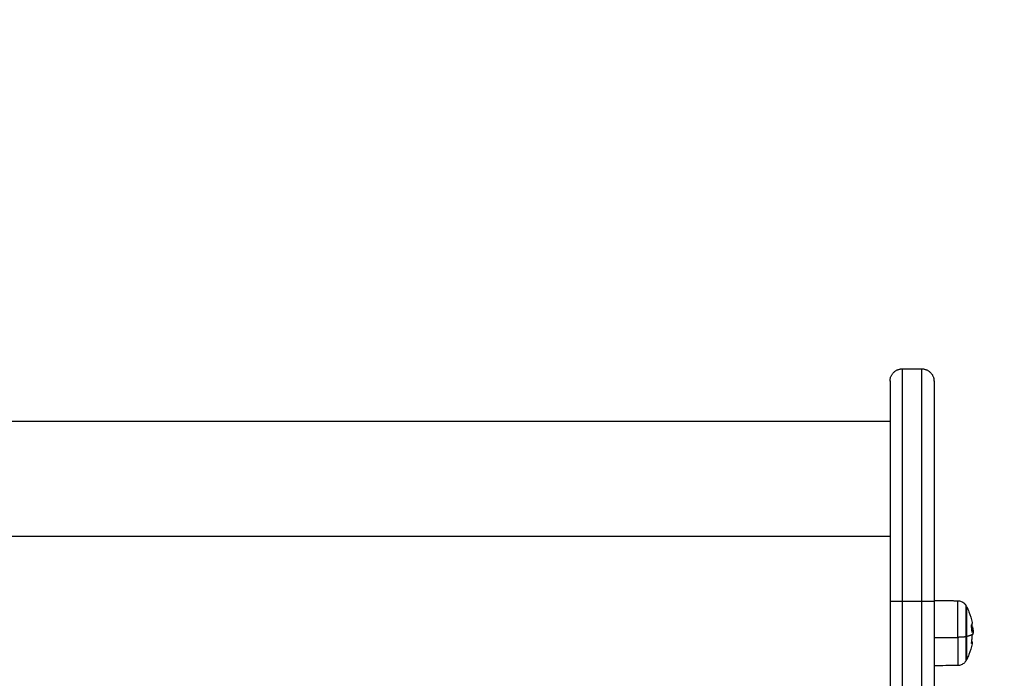
# Model space of a CAD drawing. Units: millimetres. Extents: x 2258.5 to 2275.9, y 7992.9 to 8010.8.
# Drawn here: x 2262.8 to 2263.2, y 8001 to 8001.2 of the extents above; entities that cross this region are included whole.
import ezdxf

# ---------------------------------------------------------------- set-up
doc = ezdxf.new("R2010")
doc.units = ezdxf.units.MM
doc.layers.get('Defpoints').update_dxf_attribs({"lineweight": 5})
doc.layers.add('DIASTASEIS', color=253, linetype='Continuous', lineweight=5)
doc.layers.add('Make2D$Visible$Curves', color=255, linetype='Continuous')
doc.layers.add('Make2D$Visible$Tangents', color=8, linetype='Continuous')
doc.styles.get("Standard").update_dxf_attribs({"font": 'ARIALN.TTF'})
doc.dimstyles.get("Standard").update_dxf_attribs({"dimtxt": 0.18, "dimasz": 0.15, "dimexe": 0.1, "dimexo": 0, "dimgap": 0.09, "dimtad": 0, "dimtih": 1, "dimtoh": 1, "dimzin": 0, "dimdsep": 46, "dimtxsty": 'Standard', "dimblk": 'OBLIQUE', "dimcen": 0.09, "dimadec": 0, "dimazin": 0, "dimtfac": 1, "dimtofl": 0, "dimtmove": 0, "dimatfit": 3, "dimfxl": 1, "dimtolj": 1, "dimtzin": 0, "dimarcsym": 0})

# ---------------------------------------------------------------- blocks, each defined once
blk = doc.blocks.new('S155A')
at = {"layer": 'Make2D$Visible$Curves'}
for points, degree in [([(2258.39079, 8012.07146), (2258.39079, 8012.19413), (2258.39079, 8012.31681)], 2), ([(2258.39079, 8012.07146), (2258.39079, 8012.19413), (2258.39079, 8012.31681)], 2), ([(2258.40879, 8012.07146), (2258.40879, 8012.19413), (2258.40879, 8012.31681)], 2), ([(2258.40879, 8012.07146), (2258.40879, 8012.19413), (2258.40879, 8012.31681)], 2), ([(2258.37739, 8012.09535), (2258.37747, 8012.09549), (2258.37754, 8012.09563), (2258.37762, 8012.09577)], 3), ([(2258.3811, 8012.09787), (2258.38433, 8012.09789), (2258.38756, 8012.09792), (2258.39079, 8012.09795)], 3), ([(2258.3811, 8012.09787), (2258.38433, 8012.09789), (2258.38756, 8012.09792), (2258.39079, 8012.09795)], 3), ([(2258.37545, 8012.08877), (2258.37545, 8012.08877), (2258.37545, 8012.08877), (2258.37545, 8012.08876)], 3), ([(2258.37545, 8012.08877), (2258.37545, 8012.08877), (2258.37545, 8012.08877), (2258.37545, 8012.08876)], 3), ([(2258.37739, 8012.08599), (2258.37751, 8012.08599), (2258.37762, 8012.08599)], 2), ([(2258.37762, 8012.08599), (2258.37751, 8012.08599), (2258.37739, 8012.08599)], 2), ([(2258.37551, 8012.08139), (2258.37551, 8012.08139), (2258.37551, 8012.08139), (2258.37551, 8012.08139)], 3), ([(2258.37551, 8012.08139), (2258.37551, 8012.08139), (2258.37551, 8012.08139), (2258.37551, 8012.08139)], 3), ([(2258.37762, 8012.07385), (2258.37751, 8012.07385), (2258.37739, 8012.07385)], 2), ([(2258.39079, 8012.07124), (2258.38595, 8012.07128), (2258.3811, 8012.07133)], 2), ([(2258.39079, 8012.07124), (2258.38595, 8012.07128), (2258.3811, 8012.07133)], 2), ([(2258.97879, 8011.99783), (2258.69379, 8011.99783), (2258.40879, 8011.99783)], 2), ([(2258.97879, 8011.99783), (2258.69379, 8011.99783), (2258.40879, 8011.99783)], 2), ([(2258.40379, 8011.97646), (2258.39979, 8011.97646), (2258.39579, 8011.97646)], 2), ([(2258.40379, 8011.97646), (2258.39979, 8011.97646), (2258.39579, 8011.97646)], 2)]:
    blk.add_open_spline(points, degree=degree, dxfattribs=at)
for points, knots in [([(2258.37512, 8012.08848), (2258.37514, 8012.08862), (2258.37516, 8012.08877), (2258.37547, 8012.09042), (2258.3759, 8012.0919), (2258.37647, 8012.09332), (2258.37675, 8012.09401), (2258.37706, 8012.09469), (2258.37739, 8012.09535)], [40.846863, 40.846863, 40.846863, 40.846863, 41.282047, 41.282047, 45.888454, 45.888454, 45.888454, 48.119743, 48.119743, 48.119743, 48.119743]), ([(2258.37512, 8012.08848), (2258.37514, 8012.08862), (2258.37516, 8012.08877), (2258.37547, 8012.09042), (2258.3759, 8012.0919), (2258.37647, 8012.09332), (2258.37675, 8012.09401), (2258.37706, 8012.09469), (2258.37739, 8012.09535)], [40.846863, 40.846863, 40.846863, 40.846863, 41.282047, 41.282047, 45.888454, 45.888454, 45.888454, 48.119743, 48.119743, 48.119743, 48.119743]), ([(2258.37762, 8012.09577), (2258.3778, 8012.09611), (2258.37803, 8012.09642), (2258.37831, 8012.09669), (2258.37869, 8012.09708), (2258.37916, 8012.09738), (2258.38012, 8012.09777), (2258.38061, 8012.09786), (2258.3811, 8012.09787)], [1.98121, 1.98121, 1.98121, 1.98121, 3.154273, 3.154273, 3.154273, 4.798712, 4.798712, 6.281147, 6.281147, 6.281147, 6.281147]), ([(2258.37762, 8012.09577), (2258.3778, 8012.09611), (2258.37803, 8012.09642), (2258.37831, 8012.09669), (2258.37869, 8012.09708), (2258.37916, 8012.09738), (2258.38012, 8012.09777), (2258.38061, 8012.09786), (2258.3811, 8012.09787)], [1.985372, 1.985372, 1.985372, 1.985372, 3.154273, 3.154273, 3.154273, 4.798712, 4.798712, 6.281147, 6.281147, 6.281147, 6.281147]), ([(2258.37545, 8012.08888), (2258.37546, 8012.08888), (2258.37546, 8012.08887), (2258.37546, 8012.08883), (2258.37546, 8012.0888), (2258.37545, 8012.08877)], [0, 0, 0, 0, 0.1032602, 0.1032602, 0.2065205, 0.2065205, 0.2065205, 0.2065205]), ([(2258.37545, 8012.08888), (2258.37546, 8012.08888), (2258.37546, 8012.08887), (2258.37546, 8012.08883), (2258.37546, 8012.0888), (2258.37545, 8012.08877)], [0, 0, 0, 0, 0.1032602, 0.1032602, 0.2065205, 0.2065205, 0.2065205, 0.2065205]), ([(2258.37481, 8012.08402), (2258.37481, 8012.08406), (2258.37481, 8012.0841), (2258.37481, 8012.08416), (2258.37481, 8012.08418), (2258.37481, 8012.0842), (2258.37481, 8012.08421), (2258.37481, 8012.08423), (2258.37481, 8012.08424), (2258.37481, 8012.08429), (2258.37481, 8012.08432), (2258.37482, 8012.08437), (2258.37482, 8012.0844), (2258.37482, 8012.08443), (2258.37482, 8012.08445), (2258.37482, 8012.08446), (2258.37482, 8012.08446), (2258.37482, 8012.08452), (2258.37483, 8012.08458), (2258.37484, 8012.08467), (2258.37484, 8012.0847), (2258.37485, 8012.08475), (2258.37485, 8012.08477), (2258.37486, 8012.0848), (2258.37486, 8012.08481), (2258.37486, 8012.08482), (2258.37486, 8012.08483), (2258.37486, 8012.08483)], [-1.452034, -1.452034, -1.452034, -1.452034, -1.27053, -1.27053, -1.179778, -1.179778, -1.134402, -1.134402, -1.089026, -1.089026, -0.907521, -0.907521, -0.816769, -0.771393, -0.748705, -0.748705, -0.726017, -0.726017, -0.363009, -0.363009, -0.181504, -0.181504, -0.090752, -0.045376, -0.022688, -0.022688, 0, 0, 0, 0]), ([(2258.37481, 8012.08402), (2258.37481, 8012.08406), (2258.37481, 8012.0841), (2258.37481, 8012.08416), (2258.37481, 8012.08418), (2258.37481, 8012.0842), (2258.37481, 8012.08421), (2258.37481, 8012.08423), (2258.37481, 8012.08424), (2258.37481, 8012.08429), (2258.37481, 8012.08432), (2258.37482, 8012.08437), (2258.37482, 8012.0844), (2258.37482, 8012.08443), (2258.37482, 8012.08445), (2258.37482, 8012.08446), (2258.37482, 8012.08446), (2258.37482, 8012.08452), (2258.37483, 8012.08458), (2258.37484, 8012.08467), (2258.37484, 8012.0847), (2258.37485, 8012.08475), (2258.37485, 8012.08477), (2258.37486, 8012.0848), (2258.37486, 8012.08481), (2258.37486, 8012.08482), (2258.37486, 8012.08483), (2258.37486, 8012.08483)], [-1.452034, -1.452034, -1.452034, -1.452034, -1.27053, -1.27053, -1.179778, -1.179778, -1.134402, -1.134402, -1.089026, -1.089026, -0.907521, -0.907521, -0.816769, -0.771393, -0.748705, -0.748705, -0.726017, -0.726017, -0.363009, -0.363009, -0.181504, -0.181504, -0.090752, -0.045376, -0.022688, -0.022688, 0, 0, 0, 0]), ([(2258.37482, 8012.08351), (2258.37482, 8012.08352), (2258.37482, 8012.08354), (2258.37481, 8012.08357), (2258.37481, 8012.08358), (2258.37481, 8012.08361), (2258.37481, 8012.08362), (2258.37481, 8012.0837), (2258.37481, 8012.08376), (2258.37481, 8012.08389), (2258.37481, 8012.08395), (2258.37481, 8012.08402)], [-0.7834348, -0.7834348, -0.7834348, -0.7834348, -0.7013731, -0.7013731, -0.6312358, -0.6312358, -0.5610985, -0.5610985, -0.2805492, -0.2805492, 0, 0, 0, 0]), ([(2258.37482, 8012.08351), (2258.37482, 8012.08352), (2258.37482, 8012.08354), (2258.37481, 8012.08357), (2258.37481, 8012.08358), (2258.37481, 8012.08361), (2258.37481, 8012.08362), (2258.37481, 8012.0837), (2258.37481, 8012.08376), (2258.37481, 8012.08389), (2258.37481, 8012.08395), (2258.37481, 8012.08402)], [-0.7834348, -0.7834348, -0.7834348, -0.7834348, -0.7013731, -0.7013731, -0.6312358, -0.6312358, -0.5610985, -0.5610985, -0.2805492, -0.2805492, 0, 0, 0, 0]), ([(2258.37488, 8012.08251), (2258.37486, 8012.08273), (2258.37485, 8012.08296), (2258.37483, 8012.08329), (2258.37482, 8012.0834), (2258.37482, 8012.08351)], [34.851175, 34.851175, 34.851175, 34.851175, 35.528436, 35.528436, 35.853148, 35.853148, 35.853148, 35.853148]), ([(2258.37489, 8012.0829), (2258.37488, 8012.08295), (2258.37486, 8012.08301), (2258.37485, 8012.08307), (2258.37485, 8012.08307), (2258.37485, 8012.08308), (2258.37485, 8012.08309), (2258.37485, 8012.0831), (2258.37485, 8012.08312), (2258.37484, 8012.08315), (2258.37484, 8012.08317), (2258.37484, 8012.08323), (2258.37483, 8012.08328), (2258.37483, 8012.08332), (2258.37483, 8012.08332), (2258.37483, 8012.08333), (2258.37483, 8012.08334), (2258.37483, 8012.08336), (2258.37482, 8012.08338), (2258.37482, 8012.08342), (2258.37482, 8012.08345), (2258.37482, 8012.08349), (2258.37482, 8012.0835), (2258.37482, 8012.08351)], [-2.244394, -2.244394, -2.244394, -2.244394, -1.683295, -1.683295, -1.665761, -1.665761, -1.648227, -1.613158, -1.543021, -1.543021, -1.402746, -1.402746, -1.122197, -1.122197, -1.104663, -1.104663, -1.087128, -1.05206, -0.981922, -0.981922, -0.841648, -0.841648, -0.783435, -0.783435, -0.783435, -0.783435]), ([(2258.37488, 8012.08251), (2258.37486, 8012.08273), (2258.37485, 8012.08296), (2258.37483, 8012.08329), (2258.37482, 8012.0834), (2258.37482, 8012.08351)], [34.851175, 34.851175, 34.851175, 34.851175, 35.528436, 35.528436, 35.853148, 35.853148, 35.853148, 35.853148]), ([(2258.37489, 8012.0829), (2258.37488, 8012.08295), (2258.37486, 8012.08301), (2258.37485, 8012.08307), (2258.37485, 8012.08307), (2258.37485, 8012.08308), (2258.37485, 8012.08309), (2258.37485, 8012.0831), (2258.37485, 8012.08312), (2258.37484, 8012.08315), (2258.37484, 8012.08317), (2258.37484, 8012.08323), (2258.37483, 8012.08328), (2258.37483, 8012.08332), (2258.37483, 8012.08332), (2258.37483, 8012.08333), (2258.37483, 8012.08334), (2258.37483, 8012.08336), (2258.37482, 8012.08338), (2258.37482, 8012.08342), (2258.37482, 8012.08345), (2258.37482, 8012.08349), (2258.37482, 8012.0835), (2258.37482, 8012.08351)], [-2.244394, -2.244394, -2.244394, -2.244394, -1.683295, -1.683295, -1.665761, -1.665761, -1.648227, -1.613158, -1.543021, -1.543021, -1.402746, -1.402746, -1.122197, -1.122197, -1.104663, -1.104663, -1.087128, -1.05206, -0.981922, -0.981922, -0.841648, -0.841648, -0.783435, -0.783435, -0.783435, -0.783435]), ([(2258.37512, 8012.08542), (2258.3751, 8012.08541), (2258.37509, 8012.08539), (2258.37507, 8012.08538), (2258.37506, 8012.08537), (2258.37505, 8012.08536), (2258.37505, 8012.08536), (2258.37505, 8012.08536), (2258.37505, 8012.08536), (2258.37505, 8012.08536), (2258.37505, 8012.08535), (2258.37503, 8012.08533), (2258.37501, 8012.08531), (2258.375, 8012.08528), (2258.37499, 8012.08528), (2258.37499, 8012.08527), (2258.37499, 8012.08527), (2258.37499, 8012.08526), (2258.37498, 8012.08525), (2258.37497, 8012.08523), (2258.37494, 8012.08516), (2258.37492, 8012.0851), (2258.3749, 8012.08502), (2258.3749, 8012.08501), (2258.37489, 8012.08499), (2258.37489, 8012.08498), (2258.37489, 8012.08496), (2258.37488, 8012.08495), (2258.37487, 8012.0849), (2258.37487, 8012.08487), (2258.37486, 8012.08483)], [0, 0, 0, 0, 0.271803, 0.271803, 0.407704, 0.407704, 0.44168, 0.44168, 0.458667, 0.458667, 0.475655, 0.543606, 0.815409, 0.815409, 0.883359, 0.883359, 0.917335, 0.917335, 0.95131, 1.087211, 1.087211, 1.630817, 1.630817, 1.766719, 1.766719, 1.834669, 1.834669, 1.90262, 1.90262, 2.174423, 2.174423, 2.174423, 2.174423]), ([(2258.37512, 8012.08542), (2258.3751, 8012.08541), (2258.37509, 8012.08539), (2258.37507, 8012.08538), (2258.37506, 8012.08537), (2258.37505, 8012.08536), (2258.37505, 8012.08536), (2258.37505, 8012.08536), (2258.37505, 8012.08536), (2258.37505, 8012.08536), (2258.37505, 8012.08535), (2258.37503, 8012.08533), (2258.37501, 8012.08531), (2258.375, 8012.08528), (2258.37499, 8012.08528), (2258.37499, 8012.08527), (2258.37499, 8012.08527), (2258.37499, 8012.08526), (2258.37498, 8012.08525), (2258.37497, 8012.08523), (2258.37494, 8012.08516), (2258.37492, 8012.0851), (2258.3749, 8012.08502), (2258.3749, 8012.08501), (2258.37489, 8012.08499), (2258.37489, 8012.08498), (2258.37489, 8012.08496), (2258.37488, 8012.08495), (2258.37487, 8012.0849), (2258.37487, 8012.08487), (2258.37486, 8012.08483)], [0, 0, 0, 0, 0.271803, 0.271803, 0.407704, 0.407704, 0.44168, 0.44168, 0.458667, 0.458667, 0.475655, 0.543606, 0.815409, 0.815409, 0.883359, 0.883359, 0.917335, 0.917335, 0.95131, 1.087211, 1.087211, 1.630817, 1.630817, 1.766719, 1.766719, 1.834669, 1.834669, 1.90262, 1.90262, 2.174423, 2.174423, 2.174423, 2.174423]), ([(2258.37486, 8012.08319), (2258.37486, 8012.08326), (2258.37487, 8012.08332), (2258.37487, 8012.08341), (2258.37487, 8012.08345), (2258.37487, 8012.08349), (2258.37487, 8012.0835), (2258.37487, 8012.08353), (2258.37487, 8012.08355), (2258.37488, 8012.08362), (2258.37488, 8012.08367), (2258.37489, 8012.08374), (2258.37489, 8012.08377), (2258.3749, 8012.0838), (2258.3749, 8012.08382), (2258.37491, 8012.08384), (2258.37491, 8012.08385), (2258.37491, 8012.08386), (2258.37492, 8012.0839), (2258.37492, 8012.08394), (2258.37494, 8012.08399), (2258.37494, 8012.08401), (2258.37495, 8012.08404), (2258.37495, 8012.08405), (2258.37496, 8012.08406), (2258.37496, 8012.08407), (2258.37496, 8012.08407), (2258.37498, 8012.08413), (2258.37501, 8012.08418), (2258.37504, 8012.08421)], [0, 0, 0, 0, 0.308169, 0.308169, 0.462254, 0.462254, 0.539297, 0.539297, 0.616339, 0.616339, 0.924508, 0.924508, 1.078593, 1.078593, 1.155636, 1.194157, 1.194157, 1.232678, 1.232678, 1.540847, 1.540847, 1.694932, 1.694932, 1.771975, 1.810496, 1.810496, 1.849017, 1.849017, 2.465356, 2.465356, 2.465356, 2.465356]), ([(2258.37486, 8012.08319), (2258.37486, 8012.08326), (2258.37487, 8012.08332), (2258.37487, 8012.08341), (2258.37487, 8012.08345), (2258.37487, 8012.08349), (2258.37487, 8012.0835), (2258.37487, 8012.08353), (2258.37487, 8012.08355), (2258.37488, 8012.08362), (2258.37488, 8012.08367), (2258.37489, 8012.08374), (2258.37489, 8012.08377), (2258.3749, 8012.0838), (2258.3749, 8012.08382), (2258.37491, 8012.08384), (2258.37491, 8012.08385), (2258.37491, 8012.08386), (2258.37492, 8012.0839), (2258.37492, 8012.08394), (2258.37494, 8012.08399), (2258.37494, 8012.08401), (2258.37495, 8012.08404), (2258.37495, 8012.08405), (2258.37496, 8012.08406), (2258.37496, 8012.08407), (2258.37496, 8012.08407), (2258.37498, 8012.08413), (2258.37501, 8012.08418), (2258.37504, 8012.08421)], [0, 0, 0, 0, 0.308169, 0.308169, 0.462254, 0.462254, 0.539297, 0.539297, 0.616339, 0.616339, 0.924508, 0.924508, 1.078593, 1.078593, 1.155636, 1.194157, 1.194157, 1.232678, 1.232678, 1.540847, 1.540847, 1.694932, 1.694932, 1.771975, 1.810496, 1.810496, 1.849017, 1.849017, 2.465356, 2.465356, 2.465356, 2.465356]), ([(2258.37486, 8012.08319), (2258.37486, 8012.08298), (2258.37487, 8012.0828), (2258.37488, 8012.08265), (2258.37488, 8012.08264), (2258.37488, 8012.08263), (2258.37488, 8012.0826), (2258.37488, 8012.08258), (2258.37488, 8012.08255), (2258.37488, 8012.08253), (2258.37488, 8012.08251)], [-1.975444, -1.975444, -1.975444, -1.975444, -0.987722, -0.987722, -0.92599, -0.92599, -0.864257, -0.740792, -0.740792, -0.574515, -0.574515, -0.574515, -0.574515]), ([(2258.37486, 8012.08319), (2258.37486, 8012.08298), (2258.37487, 8012.0828), (2258.37488, 8012.08265), (2258.37488, 8012.08264), (2258.37488, 8012.08263), (2258.37488, 8012.0826), (2258.37488, 8012.08258), (2258.37488, 8012.08255), (2258.37488, 8012.08253), (2258.37488, 8012.08251)], [-1.975444, -1.975444, -1.975444, -1.975444, -0.987722, -0.987722, -0.92599, -0.92599, -0.864257, -0.740792, -0.740792, -0.574515, -0.574515, -0.574515, -0.574515]), ([(2258.37488, 8012.08251), (2258.37489, 8012.0825), (2258.37489, 8012.08249), (2258.37489, 8012.08243), (2258.3749, 8012.08239), (2258.37491, 8012.08236)], [-0.5745145, -0.5745145, -0.5745145, -0.5745145, -0.4938611, -0.4938611, 0, 0, 0, 0]), ([(2258.37488, 8012.08251), (2258.37489, 8012.0825), (2258.37489, 8012.08249), (2258.37489, 8012.08243), (2258.3749, 8012.08239), (2258.37491, 8012.08236)], [-0.5745145, -0.5745145, -0.5745145, -0.5745145, -0.4938611, -0.4938611, 0, 0, 0, 0]), ([(2258.37515, 8012.08556), (2258.37515, 8012.08552), (2258.37514, 8012.08549), (2258.37513, 8012.08544), (2258.37513, 8012.08542), (2258.37512, 8012.08542)], [0, 0, 0, 0, 0.1042943, 0.1042943, 0.2085886, 0.2085886, 0.2085886, 0.2085886]), ([(2258.37515, 8012.08556), (2258.37515, 8012.08552), (2258.37514, 8012.08549), (2258.37513, 8012.08544), (2258.37513, 8012.08542), (2258.37512, 8012.08542)], [0, 0, 0, 0, 0.1042943, 0.1042943, 0.2085886, 0.2085886, 0.2085886, 0.2085886]), ([(2258.37518, 8012.08432), (2258.37518, 8012.08432), (2258.37519, 8012.08432), (2258.3752, 8012.08427), (2258.3752, 8012.08424), (2258.37521, 8012.08421)], [0, 0, 0, 0, 0.1042154, 0.1042154, 0.2084308, 0.2084308, 0.2084308, 0.2084308]), ([(2258.37518, 8012.08432), (2258.37518, 8012.08432), (2258.37519, 8012.08432), (2258.3752, 8012.08427), (2258.3752, 8012.08424), (2258.37521, 8012.08421)], [0, 0, 0, 0, 0.1042154, 0.1042154, 0.2084308, 0.2084308, 0.2084308, 0.2084308]), ([(2258.37522, 8012.08255), (2258.37522, 8012.08255), (2258.37523, 8012.08256), (2258.37523, 8012.0826), (2258.37523, 8012.08263), (2258.37523, 8012.08266)], [0, 0, 0, 0, 0.1045164, 0.1045164, 0.2090328, 0.2090328, 0.2090328, 0.2090328]), ([(2258.37522, 8012.08255), (2258.37522, 8012.08255), (2258.37523, 8012.08256), (2258.37523, 8012.0826), (2258.37523, 8012.08263), (2258.37523, 8012.08266)], [0, 0, 0, 0, 0.1045164, 0.1045164, 0.2090328, 0.2090328, 0.2090328, 0.2090328]), ([(2258.37739, 8012.07385), (2258.37706, 8012.07451), (2258.37675, 8012.07518), (2258.37647, 8012.07587), (2258.3759, 8012.0773), (2258.37547, 8012.07877), (2258.37517, 8012.0804), (2258.37515, 8012.08052), (2258.37513, 8012.08063)], [25.765472, 25.765472, 25.765472, 25.765472, 27.996761, 27.996761, 27.996761, 32.603168, 32.603168, 32.959074, 32.959074, 32.959074, 32.959074]), ([(2258.37739, 8012.07385), (2258.37706, 8012.07451), (2258.37675, 8012.07518), (2258.37647, 8012.07587), (2258.3759, 8012.0773), (2258.37547, 8012.07877), (2258.37517, 8012.0804), (2258.37515, 8012.08052), (2258.37513, 8012.08063)], [25.765472, 25.765472, 25.765472, 25.765472, 27.996761, 27.996761, 27.996761, 32.603168, 32.603168, 32.959074, 32.959074, 32.959074, 32.959074]), ([(2258.3753, 8012.08179), (2258.37529, 8012.08182), (2258.37529, 8012.08186), (2258.37528, 8012.08191), (2258.37527, 8012.08193), (2258.37526, 8012.08194)], [0, 0, 0, 0, 0.1062496, 0.1062496, 0.2124992, 0.2124992, 0.2124992, 0.2124992]), ([(2258.3753, 8012.08179), (2258.37529, 8012.08182), (2258.37529, 8012.08186), (2258.37528, 8012.08191), (2258.37527, 8012.08193), (2258.37526, 8012.08194)], [0, 0, 0, 0, 0.1062496, 0.1062496, 0.2124992, 0.2124992, 0.2124992, 0.2124992]), ([(2258.37551, 8012.08139), (2258.37551, 8012.08135), (2258.37552, 8012.08132), (2258.37551, 8012.08127), (2258.37551, 8012.08125), (2258.3755, 8012.08124)], [0, 0, 0, 0, 0.1046478, 0.1046478, 0.2092956, 0.2092956, 0.2092956, 0.2092956]), ([(2258.37551, 8012.08139), (2258.37551, 8012.08135), (2258.37552, 8012.08132), (2258.37551, 8012.08127), (2258.37551, 8012.08125), (2258.3755, 8012.08124)], [0, 0, 0, 0, 0.1046478, 0.1046478, 0.2092956, 0.2092956, 0.2092956, 0.2092956]), ([(2258.3811, 8012.07133), (2258.38061, 8012.07133), (2258.38012, 8012.07143), (2258.37916, 8012.07181), (2258.37869, 8012.07211), (2258.37831, 8012.0725), (2258.37803, 8012.07277), (2258.3778, 8012.07309), (2258.37762, 8012.07343)], [0.035042, 0.035042, 0.035042, 0.035042, 1.517477, 1.517477, 3.161916, 3.161916, 3.161916, 4.334982, 4.334982, 4.334982, 4.334982]), ([(2258.3811, 8012.07133), (2258.38061, 8012.07133), (2258.38012, 8012.07143), (2258.37916, 8012.07181), (2258.37869, 8012.07211), (2258.37831, 8012.0725), (2258.37824, 8012.07257), (2258.37818, 8012.07263), (2258.37812, 8012.0727), (2258.37806, 8012.07277), (2258.378, 8012.07284), (2258.37795, 8012.07291), (2258.37789, 8012.07299), (2258.37784, 8012.07306), (2258.37779, 8012.07314), (2258.37774, 8012.07322), (2258.37769, 8012.07329), (2258.37765, 8012.07337), (2258.37764, 8012.07339), (2258.37763, 8012.07341), (2258.37762, 8012.07343)], [0.035042, 0.035042, 0.035042, 0.035042, 1.517477, 1.517477, 3.161916, 3.161916, 3.161916, 4.161916, 4.161916, 4.161916, 5.161916, 5.161916, 5.161916, 6.161916, 6.161916, 6.161916, 7.161916, 7.161916, 7.161916, 7.393596, 7.393596, 7.393596, 7.393596])]:
    blk.add_open_spline(points, degree=3, knots=knots, dxfattribs=at)
for points, weights in [([(2258.37739, 8012.09535), (2258.37739, 8012.09535), (2258.37739, 8012.08599)], [1, 0.751603836423, 1]), ([(2258.37739, 8012.09535), (2258.37739, 8012.09535), (2258.37739, 8012.08599)], [1, 0.751603836423, 1]), ([(2258.37762, 8012.09577), (2258.37762, 8012.09577), (2258.37762, 8012.08605)], [1, 0.751603836422, 1]), ([(2258.37535, 8012.08806), (2258.37508, 8012.08827), (2258.37512, 8012.08848)], [0.998315768275, 0.995892820496, 1]), ([(2258.37535, 8012.08806), (2258.37508, 8012.08827), (2258.37512, 8012.08848)], [0.998315768275, 0.995892820496, 1]), ([(2258.37512, 8012.08848), (2258.37515, 8012.08868), (2258.37545, 8012.08888)], [1, 0.997079034424, 1]), ([(2258.37512, 8012.08848), (2258.37515, 8012.08868), (2258.37545, 8012.08888)], [1, 0.997079034424, 1]), ([(2258.37545, 8012.08876), (2258.37519, 8012.08717), (2258.37515, 8012.08556)], [1, 0.997556373017, 1]), ([(2258.37545, 8012.08876), (2258.37519, 8012.08717), (2258.37515, 8012.08556)], [1, 0.997556373017, 1]), ([(2258.37522, 8012.08255), (2258.37498, 8012.08272), (2258.37489, 8012.0829)], [1, 0.9983855164, 1]), ([(2258.37522, 8012.08255), (2258.37498, 8012.08272), (2258.37489, 8012.0829)], [1, 0.9983855164, 1]), ([(2258.37504, 8012.08421), (2258.3751, 8012.08427), (2258.37518, 8012.08432)], [1, 0.999834060097, 1]), ([(2258.37504, 8012.08421), (2258.3751, 8012.08427), (2258.37518, 8012.08432)], [1, 0.999834060097, 1]), ([(2258.37519, 8012.08404), (2258.37519, 8012.08417), (2258.37519, 8012.0843)], [1, 0.999759676487, 0.999553215314]), ([(2258.37519, 8012.08404), (2258.37519, 8012.08417), (2258.37519, 8012.0843)], [1, 0.999759678799, 0.999553219286]), ([(2258.37523, 8012.08266), (2258.37519, 8012.08335), (2258.37519, 8012.08404)], [1, 0.999550788413, 1]), ([(2258.37523, 8012.08266), (2258.37519, 8012.08335), (2258.37519, 8012.08404)], [1, 0.999550788413, 1]), ([(2258.37521, 8012.08421), (2258.37527, 8012.08279), (2258.37551, 8012.08139)], [1, 0.99807820259, 1]), ([(2258.37521, 8012.08421), (2258.37527, 8012.08279), (2258.37551, 8012.08139)], [1, 0.99807820259, 1]), ([(2258.37739, 8012.08599), (2258.3775, 8012.08602), (2258.37762, 8012.08605)], [1, 0.999948740388, 1]), ([(2258.37526, 8012.08194), (2258.37497, 8012.08215), (2258.37491, 8012.08236)], [1, 0.997477509873, 1]), ([(2258.37526, 8012.08194), (2258.37497, 8012.08215), (2258.37491, 8012.08236)], [1, 0.997477509873, 1]), ([(2258.3755, 8012.08124), (2258.37508, 8012.08094), (2258.37513, 8012.08063)], [1, 0.994805000924, 1]), ([(2258.3755, 8012.08124), (2258.37508, 8012.08094), (2258.37513, 8012.08063)], [1, 0.994805000924, 1]), ([(2258.37537, 8012.08114), (2258.37533, 8012.08146), (2258.3753, 8012.08179)], [0.999726010453, 0.999760807282, 1]), ([(2258.37537, 8012.08114), (2258.37533, 8012.08146), (2258.3753, 8012.08179)], [0.99972601031, 0.999760806791, 1]), ([(2258.39079, 8011.98146), (2258.39079, 8011.98146), (2258.39079, 8012.07146)], [1, 0.707106782708, 1]), ([(2258.39079, 8011.98146), (2258.39079, 8011.98146), (2258.39079, 8012.07146)], [1, 0.707106782708, 1]), ([(2258.40879, 8011.98146), (2258.40879, 8011.98146), (2258.40879, 8012.07146)], [1, 0.707106782708, 1]), ([(2258.40879, 8011.98146), (2258.40879, 8011.98146), (2258.40879, 8012.07146)], [1, 0.707106782708, 1]), ([(2258.39579, 8011.97646), (2258.39079, 8011.97646), (2258.39079, 8011.98146)], [1, 0.707106781186, 1]), ([(2258.39579, 8011.97646), (2258.39079, 8011.97646), (2258.39079, 8011.98146)], [1, 0.707106781186, 1]), ([(2258.40879, 8011.98146), (2258.40879, 8011.97646), (2258.40379, 8011.97646)], [1, 0.707106781186, 1]), ([(2258.40879, 8011.98146), (2258.40879, 8011.97646), (2258.40379, 8011.97646)], [1, 0.707106781186, 1])]:
    blk.add_rational_spline(points, weights, degree=2, dxfattribs=at)
for points, weights, knots in [([(2258.37739, 8012.08599), (2258.37739, 8012.08116), (2258.37739, 8012.07751), (2258.37739, 8012.07385), (2258.37739, 8012.07385)], [1, 0.910937646448, 1, 0.910937646448, 1], [-33.772121, -33.772121, -33.772121, -24.629351, -24.629351, -15.486582, -15.486582, -15.486582]), ([(2258.37739, 8012.08599), (2258.37739, 8012.08116), (2258.37739, 8012.07751), (2258.37739, 8012.07385), (2258.37739, 8012.07385)], [1, 0.910937646448, 1, 0.910937646448, 1], [0, 0, 0, 9.14277, 9.14277, 18.285539, 18.285539, 18.285539]), ([(2258.37762, 8012.08605), (2258.37762, 8012.07497), (2258.37762, 8012.07352), (2258.37762, 8012.07343), (2258.37762, 8012.07343)], [1, 0.707106781187, 1, 0.97370969535, 0.952139063769], [0, 0, 0, 17.547274, 17.547274, 19.12233, 19.12233, 19.12233]), ([(2258.37762, 8012.08605), (2258.37762, 8012.07497), (2258.37762, 8012.07352), (2258.37762, 8012.07343), (2258.37762, 8012.07343)], [1, 0.707106781187, 1, 0.97370969535, 0.952139063769], [0, 0, 0, 17.547274, 17.547274, 19.12233, 19.12233, 19.12233])]:
    blk.add_rational_spline(points, weights, degree=2, knots=knots, dxfattribs=at)
at = {"layer": 'Make2D$Visible$Tangents'}
for points in [[(2258.39579, 8012.31681), (2258.39579, 8012.19413), (2258.39579, 8012.07146)], [(2258.39579, 8012.31681), (2258.39579, 8012.19413), (2258.39579, 8012.07146)], [(2258.40379, 8012.07146), (2258.40379, 8012.19413), (2258.40379, 8012.31681)], [(2258.40379, 8012.07146), (2258.40379, 8012.19413), (2258.40379, 8012.31681)], [(2258.39079, 8012.08633), (2258.38595, 8012.08632), (2258.3811, 8012.08632)], [(2258.39079, 8012.08633), (2258.38595, 8012.08632), (2258.3811, 8012.08632)], [(2258.40379, 8012.07146), (2258.39979, 8012.07146), (2258.39579, 8012.07146)], [(2258.40379, 8012.07146), (2258.39979, 8012.07146), (2258.39579, 8012.07146)], [(2258.40879, 8012.04512), (2258.69379, 8012.04512), (2258.97879, 8012.04512)], [(2258.40879, 8012.04512), (2258.69379, 8012.04512), (2258.97879, 8012.04512)]]:
    blk.add_open_spline(points, degree=2, dxfattribs=at)
for points, weights in [([(2258.37762, 8012.09577), (2258.37762, 8012.09577), (2258.37762, 8012.08605)], [1, 0.751603836422, 1]), ([(2258.3811, 8012.08632), (2258.3811, 8012.09787), (2258.3811, 8012.09787)], [1, 0.751603836423, 1]), ([(2258.3811, 8012.08632), (2258.3811, 8012.09787), (2258.3811, 8012.09787)], [1, 0.751603836423, 1]), ([(2258.37486, 8012.08483), (2258.37522, 8012.08544), (2258.37739, 8012.08599)], [1, 0.980191517784, 1]), ([(2258.37486, 8012.08483), (2258.37522, 8012.08544), (2258.37739, 8012.08599)], [1, 0.980191517784, 1]), ([(2258.37521, 8012.08402), (2258.3752, 8012.08403), (2258.37519, 8012.08404)], [0.999608559999, 0.999800505947, 1]), ([(2258.37521, 8012.08402), (2258.3752, 8012.08403), (2258.37519, 8012.08404)], [0.999608440061, 0.999800443619, 1]), ([(2258.37762, 8012.08605), (2258.37874, 8012.08632), (2258.3811, 8012.08632)], [1, 0.861109360689, 1]), ([(2258.37762, 8012.08605), (2258.37874, 8012.08632), (2258.3811, 8012.08632)], [1, 0.861109360689, 1]), ([(2258.39579, 8012.07146), (2258.39079, 8012.07146), (2258.39079, 8012.07146)], [1, 0.707106781187, 1]), ([(2258.39579, 8012.07146), (2258.39079, 8012.07146), (2258.39079, 8012.07146)], [1, 0.707106781187, 1]), ([(2258.39579, 8012.07146), (2258.39579, 8011.97646), (2258.39579, 8011.97646)], [1, 0.707106782708, 1]), ([(2258.39579, 8012.07146), (2258.39579, 8011.97646), (2258.39579, 8011.97646)], [1, 0.707106782708, 1]), ([(2258.40879, 8012.07146), (2258.40879, 8012.07146), (2258.40379, 8012.07146)], [1, 0.707106781187, 1]), ([(2258.40379, 8011.97646), (2258.40379, 8011.97646), (2258.40379, 8012.07146)], [1, 0.707106782708, 1]), ([(2258.40879, 8012.07146), (2258.40879, 8012.07146), (2258.40379, 8012.07146)], [1, 0.707106781187, 1]), ([(2258.40379, 8011.97646), (2258.40379, 8011.97646), (2258.40379, 8012.07146)], [1, 0.707106782708, 1])]:
    blk.add_rational_spline(points, weights, degree=2, dxfattribs=at)
blk.add_rational_spline([(2258.3811, 8012.08632), (2258.3811, 8012.08036), (2258.3811, 8012.07584), (2258.3811, 8012.07133), (2258.3811, 8012.07133)], [1, 0.910937646448, 1, 0.910937646448, 1], degree=2, knots=[0, 0, 0, 11.285454, 11.285454, 22.570909, 22.570909, 22.570909], dxfattribs=at)
blk.add_rational_spline([(2258.3811, 8012.08632), (2258.3811, 8012.08036), (2258.3811, 8012.07584), (2258.3811, 8012.07133), (2258.3811, 8012.07133)], [1, 0.910937646448, 1, 0.910937646448, 1], degree=2, knots=[0, 0, 0, 11.285454, 11.285454, 22.570909, 22.570909, 22.570909], dxfattribs=at)
blk = doc.blocks.new('_Oblique')
at = {"color": 0, "linetype": 'ByBlock', "lineweight": -2, "transparency": 16777216}
blk.add_line((-0.5, -0.5), (0.5, 0.5), dxfattribs=at)
blk = doc.blocks.new('*D5')
at = {"layer": 'Defpoints', "color": 0}
for p in [(2258.85017, 8003.08295), (2262.85172, 8003.08295), (2265.64072, 7992.99393)]:
    blk.add_point(p, dxfattribs=at)
at = {"layer": 'DIASTASEIS', "color": 0, "lineweight": -2}
for p, q in [((2262.85172, 8003.08295), (2258.75017, 8003.08295)), ((2258.85017, 8003.08295), (2258.85017, 7998.22034)), ((2258.85017, 7992.99393), (2258.85017, 7997.85653)), ((2265.64072, 7992.99393), (2258.75017, 7992.99393))]:
    blk.add_line(p, q, dxfattribs=at)
at = {"layer": 'DIASTASEIS', "color": 0, "linetype": 'ByBlock', "lineweight": -2, "xscale": 0.15, "yscale": 0.15, "zscale": 0.15}
for p, rotation in [((2258.85017, 8003.08295), 90), ((2258.85017, 7992.99393), 270)]:
    blk.add_blockref('_Oblique', p, dxfattribs=dict(at, rotation=rotation))
at = {"layer": 'DIASTASEIS', "color": 0, "insert": (2258.85017, 7998.03844), "char_height": 0.18, "attachment_point": 5}
blk.add_mtext('\\A1;\\A1;10.10', dxfattribs=at)
blk = doc.blocks.new('*D6')
at = {"layer": 'Defpoints', "color": 0}
for p in [(2259.78892, 8003.48143), (2259.78892, 7998.48644), (2268.68057, 7998.48594)]:
    blk.add_point(p, dxfattribs=at)
at = {"layer": 'DIASTASEIS', "color": 0, "lineweight": -2}
for p, q in [((2259.78892, 7998.48644), (2259.78892, 8003.58143)), ((2268.68057, 7998.48594), (2268.68057, 8003.58143)), ((2259.78892, 8003.48143), (2263.95327, 8003.48143)), ((2268.68057, 8003.48143), (2264.51623, 8003.48143))]:
    blk.add_line(p, q, dxfattribs=at)
at = {"layer": 'DIASTASEIS', "color": 0, "linetype": 'ByBlock', "lineweight": -2, "xscale": 0.15, "yscale": 0.15, "zscale": 0.15, "rotation": 180}
blk.add_blockref('_Oblique', (2259.78892, 8003.48143), dxfattribs=at)
at = {"layer": 'DIASTASEIS', "color": 0, "linetype": 'ByBlock', "lineweight": -2, "xscale": 0.15, "yscale": 0.15, "zscale": 0.15}
blk.add_blockref('_Oblique', (2268.68057, 8003.48143), dxfattribs=at)
at = {"layer": 'DIASTASEIS', "color": 0, "insert": (2264.23475, 8003.48143), "char_height": 0.18, "attachment_point": 5}
blk.add_mtext('\\A1;\\A1;8.90', dxfattribs=at)
blk = doc.blocks.new('*D7')
at = {"layer": 'Defpoints', "color": 0}
for p in [(2262.55772, 8001.08358), (2260.42518, 7994.9933), (2265.34672, 7994.9933)]:
    blk.add_point(p, dxfattribs=at)
at = {"layer": 'DIASTASEIS', "color": 0, "lineweight": -2}
for p, q in [((2262.55772, 8001.08358), (2260.32518, 8001.08358)), ((2260.42518, 8001.08358), (2260.42518, 7998.22034)), ((2260.42518, 7994.9933), (2260.42518, 7997.85653)), ((2265.34672, 7994.9933), (2260.32518, 7994.9933))]:
    blk.add_line(p, q, dxfattribs=at)
at = {"layer": 'DIASTASEIS', "color": 0, "linetype": 'ByBlock', "lineweight": -2, "xscale": 0.15, "yscale": 0.15, "zscale": 0.15}
for p, rotation in [((2260.42518, 8001.08358), 90), ((2260.42518, 7994.9933), 270)]:
    blk.add_blockref('_Oblique', p, dxfattribs=dict(at, rotation=rotation))
at = {"layer": 'DIASTASEIS', "color": 0, "insert": (2260.42518, 7998.03844), "char_height": 0.18, "attachment_point": 5}
blk.add_mtext('\\A1;\\A1;6.10', dxfattribs=at)
blk = doc.blocks.new('*D8')
at = {"layer": 'Defpoints', "color": 0}
for p in [(2267.17823, 8001.65247), (2261.28746, 7998.86444), (2267.17823, 7998.86659)]:
    blk.add_point(p, dxfattribs=at)
at = {"layer": 'DIASTASEIS', "color": 0, "lineweight": -2}
for p, q in [((2261.28746, 7998.86444), (2261.28746, 8001.75247)), ((2267.17823, 7998.86659), (2267.17823, 8001.75247)), ((2261.28746, 8001.65247), (2263.95136, 8001.65247)), ((2267.17823, 8001.65247), (2264.51432, 8001.65247))]:
    blk.add_line(p, q, dxfattribs=at)
at = {"layer": 'DIASTASEIS', "color": 0, "linetype": 'ByBlock', "lineweight": -2, "xscale": 0.15, "yscale": 0.15, "zscale": 0.15, "rotation": 180}
blk.add_blockref('_Oblique', (2261.28746, 8001.65247), dxfattribs=at)
at = {"layer": 'DIASTASEIS', "color": 0, "linetype": 'ByBlock', "lineweight": -2, "xscale": 0.15, "yscale": 0.15, "zscale": 0.15}
blk.add_blockref('_Oblique', (2267.17823, 8001.65247), dxfattribs=at)
at = {"layer": 'DIASTASEIS', "color": 0, "insert": (2264.23284, 8001.65247), "char_height": 0.18, "attachment_point": 5}
blk.add_mtext('\\A1;\\A1;5.90', dxfattribs=at)

msp = doc.modelspace()

# ---------------------------------------------------------------- block references
at = {"rotation": 180}
msp.add_blockref('S155A', (4521.54551, 16013.06003), dxfattribs=at)

# ---------------------------------------------------------------- dimensions: what is measured, and where the dimension line sits
at = {"layer": 'DIASTASEIS'}
for base, p1, p2, angle, picture, middle in [((2259.78892, 8003.48143), (2268.68057, 7998.48594), (2259.78892, 7998.48644), 180, '*D6', (2264.23475, 8003.48143)), ((2258.85017, 8003.08295), (2265.64072, 7992.99393), (2262.85172, 8003.08295), 270, '*D5', (2258.85017, 7998.03844)), ((2267.17823, 8001.65247), (2261.28746, 7998.86444), (2267.17823, 7998.86659), 180, '*D8', (2264.23284, 8001.65247)), ((2260.42518, 7994.9933), (2262.55772, 8001.08358), (2265.34672, 7994.9933), 270, '*D7', (2260.42518, 7998.03844))]:
    dim = msp.add_linear_dim(base=base, p1=p1, p2=p2, angle=angle, text='\\A1;<>0', dimstyle='Standard', override={"dimdec": 1, "dimtxsty": 'Standard'}, dxfattribs=at)
    dim.commit()
    dim.dimension.update_dxf_attribs({"geometry": picture, "text_midpoint": middle})

doc.saveas('drawing.dxf')
